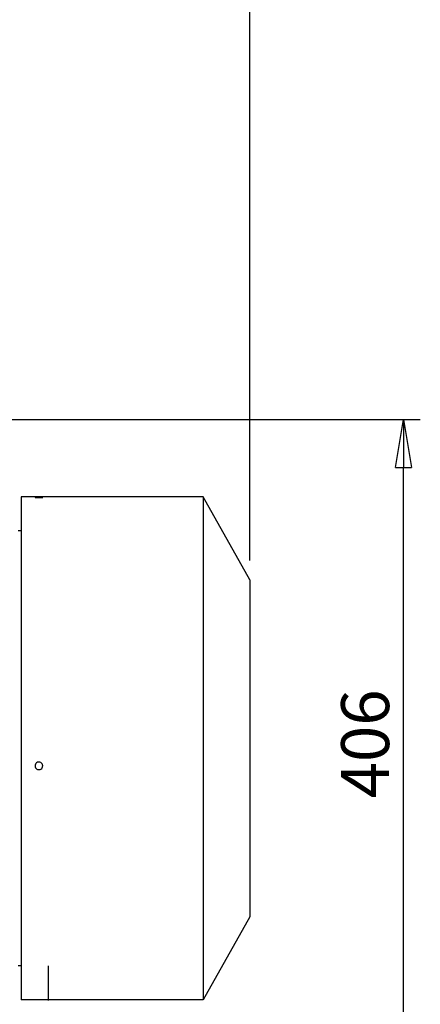
# Model space of a CAD drawing. Extents: x 0 to 210, y 0 to 297.
# Drawn here: x 109 to 130, y 144 to 195 of the extents above; entities that cross this region are included whole.
import ezdxf

# ---------------------------------------------------------------- set-up
doc = ezdxf.new("R2010")
doc.units = 0
doc.linetypes.add('CENTER2', pattern=[28.575, 19.05, -3.175, 3.175, -3.175])
doc.layers.get('0').update_dxf_attribs({"color": 3, "linetype": 'CONTINUOUS'})
doc.layers.get('DEFPOINTS').update_dxf_attribs({"linetype": 'CONTINUOUS'})
doc.layers.add('1', color=3, linetype='CONTINUOUS')
doc.styles.add('MIRCO', font='txt')
doc.dimstyles.new('MIRCO', dxfattribs={"dimtxt": 2.5, "dimasz": 2.5, "dimexe": 0.875, "dimexo": 1, "dimgap": 0.75, "dimtad": 1, "dimzin": 12, "dimtxsty": 'MIRCO', "dimblk": 'CLOSED', "dimcen": 0.09, "dimclrt": 7, "dimazin": 3, "dimtfac": 0.8, "dimtdec": 3, "dimtmove": 0, "dimatfit": 3, "dimtolj": 1})

# ---------------------------------------------------------------- blocks, each defined once
blk = doc.blocks.new('C2', base_point=(46.645, 136.551))
at = {"layer": '1', "color": 0, "linetype": 'CONTINUOUS'}
for p, q in [((108.934, 170.139), (108.934, 143.939)), ((118.409, 170.139), (108.934, 170.139)), ((118.409, 170.139), (118.409, 143.939)), ((120.85, 165.815), (118.409, 170.139)), ((108.934, 168.372), (108.767, 168.372)), ((120.85, 165.815), (120.85, 148.263)), ((120.85, 148.263), (118.409, 143.939)), ((108.934, 145.706), (108.767, 145.706)), ((118.409, 143.939), (108.934, 143.939))]:
    blk.add_line(p, q, dxfattribs=at)
for points in [[(110.049, 170.107), (110.049, 170.106), (110.042, 170.102), (110.001, 170.097), (109.921, 170.092), (109.827, 170.091), (109.738, 170.094), (109.671, 170.1), (109.644, 170.107), (109.665, 170.113), (109.727, 170.118), (109.814, 170.12), (109.908, 170.12), (109.993, 170.117), (110.036, 170.113), (110.048, 170.109), (110.049, 170.108), (110.049, 170.107)], [(110.049, 156.125), (110.049, 156.107), (110.042, 156.057), (110.001, 155.985), (109.921, 155.932), (109.827, 155.922), (109.738, 155.953), (109.671, 156.023), (109.644, 156.118), (109.665, 156.216), (109.727, 156.29), (109.814, 156.327), (109.908, 156.323), (109.993, 156.275), (110.036, 156.208), (110.048, 156.156), (110.049, 156.134), (110.049, 156.125)]]:
    blk.add_open_spline(points, degree=3, knots=[0, 0, 0, 0, 0.670065, 1.780001, 2.943394, 4.017211, 5.09098, 6.254347, 7.417702, 8.580943, 9.744281, 10.81817, 11.891951, 13.055237, 14.218628, 14.680992, 14.994206, 14.994206, 14.994206, 14.994206], dxfattribs=at)
blk = doc.blocks.new('_CLOSED')
at = {"color": 0, "linetype": 'BYBLOCK'}
for p, q in [((-1, 0.166667), (0, 0)), ((-1, 0.166667), (-1, -0.166667)), ((0, 0), (-1, -0.166667)), ((0, 0), (-1, 0))]:
    blk.add_line(p, q, dxfattribs=at)
blk = doc.blocks.new('*D32')
at = {"layer": '1', "color": 0, "linetype": 'CONTINUOUS'}
for p, q in [((42.867, 164.622), (42.867, 205.247)), ((120.85, 166.815), (120.85, 205.247)), ((45.367, 204.372), (118.35, 204.372))]:
    blk.add_line(p, q, dxfattribs=at)
at = {"layer": 'DEFPOINTS', "color": 0}
for p in [(120.85, 204.372), (120.85, 165.815), (42.867, 163.622)]:
    blk.add_point(p, dxfattribs=at)
at = {"layer": '1', "color": 0, "xscale": 2.5, "yscale": 2.5, "zscale": 2.5, "rotation": 180}
blk.add_blockref('_CLOSED', (42.867, 204.372), dxfattribs=at)
at = {"layer": '1', "color": 0, "xscale": 2.5, "yscale": 2.5, "zscale": 2.5}
blk.add_blockref('_CLOSED', (120.85, 204.372), dxfattribs=at)
at = {"layer": '1', "color": 0, "insert": (81.859, 206.372), "char_height": 2.5, "attachment_point": 5, "style": 'MIRCO'}
blk.add_mtext('\\A1;936', dxfattribs=at)
blk = doc.blocks.new('*D34')
at = {"layer": '1', "color": 0, "linetype": 'CONTINUOUS'}
for p, q in [((98.35, 174.164), (129.725, 174.164)), ((128.85, 142.872), (128.85, 171.664)), ((112.6, 140.372), (129.725, 140.372))]:
    blk.add_line(p, q, dxfattribs=at)
at = {"layer": 'DEFPOINTS', "color": 0}
for p in [(97.35, 174.164), (128.85, 174.164), (111.6, 140.372)]:
    blk.add_point(p, dxfattribs=at)
at = {"layer": '1', "color": 0, "xscale": 2.5, "yscale": 2.5, "zscale": 2.5}
for p, rotation in [((128.85, 174.164), 90.0000000000001), ((128.85, 140.372), 270.0000000000001)]:
    blk.add_blockref('_CLOSED', p, dxfattribs=dict(at, rotation=rotation))
at = {"layer": '1', "color": 0, "insert": (126.85, 157.268), "char_height": 2.5, "attachment_point": 5, "rotation": 90, "style": 'MIRCO'}
blk.add_mtext('\\A1;406', dxfattribs=at)
blk = doc.blocks.new('A4', base_point=(160.26397, 2.64516))
at = {"layer": '1', "color": 0, "linetype": 'CONTINUOUS'}
blk.add_line((120.85045, 165.81544), (120.85045, 148.26287), dxfattribs=at)
at = {"layer": '1', "color": 0, "linetype": 'CENTER2'}
blk.add_line((110.35046, 115.33413), (110.35046, 145.70583), dxfattribs=at)
at = {"layer": '1', "color": 0, "linetype": 'CONTINUOUS'}
dim = blk.add_linear_dim(base=(120.85046, 204.3725), p1=(42.86671, 163.62249), p2=(120.85046, 165.81544), dimstyle='MIRCO', override={"dimdec": 0, "dimlfac": 12, "dimpost": '', "dimclrt": 0}, dxfattribs=at)
dim.commit()
dim.dimension.update_dxf_attribs({"geometry": '*D32', "text_midpoint": (81.85858, 206.3725)})
dim = blk.add_linear_dim(base=(128.85045, 174.16416), p1=(111.60046, 140.37249), p2=(97.34959, 174.16416), angle=90, dimstyle='MIRCO', override={"dimdec": 0, "dimlfac": 12, "dimpost": '', "dimclrt": 0}, dxfattribs=at)
dim.commit()
dim.dimension.update_dxf_attribs({"geometry": '*D34', "text_midpoint": (126.85045, 157.26832)})

msp = doc.modelspace()

# ---------------------------------------------------------------- block references
at = {"layer": '1', "color": 3, "linetype": 'CONTINUOUS'}
for name, p in [('A4', (160.264, 2.645)), ('C2', (46.645, 136.551))]:
    msp.add_blockref(name, p, dxfattribs=at)

doc.saveas('drawing.dxf')
